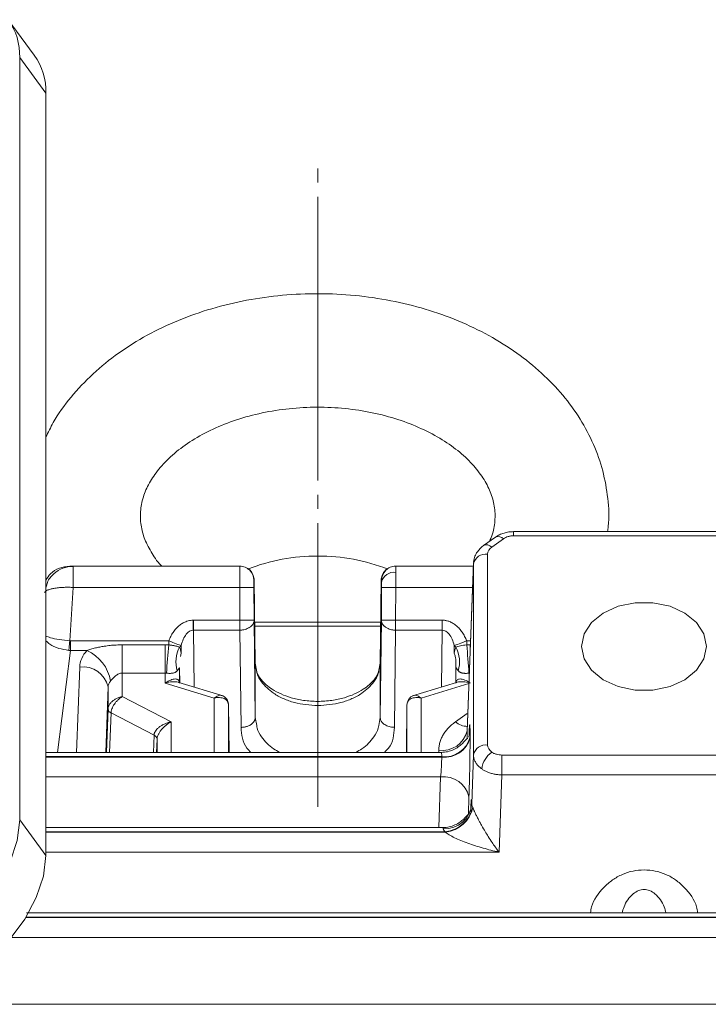
# Model space of a CAD drawing. Extents: x 0 to 1427, y 0 to 1009.
# Drawn here: x 581 to 629, y 699 to 768 of the extents above; entities that cross this region are included whole.
import ezdxf

# ---------------------------------------------------------------- set-up
doc = ezdxf.new("R2010")
doc.units = 0
doc.header["$MEASUREMENT"] = 0
doc.linetypes.add('CENTER', pattern=[23, 20, -1, 1, -1])
doc.layers.add('CEN', color=1, linetype='CENTER')
doc.layers.add('GAIKEI', color=4, linetype='CONTINUOUS')

msp = doc.modelspace()

# ---------------------------------------------------------------- linework, layer by layer
at = {"layer": 'CEN', "lineweight": 0}
msp.add_line((601.973, 712.543), (601.973, 757.709), dxfattribs=at)
at = {"layer": 'GAIKEI', "lineweight": 15}
for p, q in [((581.999, 765.511), (580.152, 768.02)), ((580.969, 765.356), (580.969, 711.616)), ((580.969, 765.356), (582.816, 762.847)), ((582.816, 762.847), (582.816, 709.107)), ((614.493, 731.547), (613.662, 730.96)), ((634.169, 731.938), (615.777, 731.938)), ((615.777, 731.645), (615.777, 731.938)), ((634.169, 731.645), (615.777, 731.645)), ((615.07, 731.438), (614.24, 730.851)), ((613.947, 716.898), (613.947, 730.351)), ((584.128, 729.435), (584.497, 729.505)), ((584.748, 729.48), (584.374, 729.47)), ((584.748, 729.505), (584.497, 729.505)), ((584.748, 729.505), (596.475, 729.505)), ((584.748, 728.005), (584.748, 729.505)), ((596.475, 729.505), (596.498, 729.505)), ((607.447, 729.505), (607.471, 729.505)), ((612.94, 729.505), (607.471, 729.505)), ((612.951, 729.772), (612.497, 717.841)), ((612.947, 729.662), (612.5, 717.902)), ((612.947, 716.209), (612.947, 729.662)), ((584.497, 724.245), (584.748, 728.005)), ((596.475, 728.005), (584.748, 728.005)), ((596.489, 725.697), (596.475, 728.005)), ((597.475, 728.511), (597.498, 728.511)), ((597.489, 725.703), (597.475, 728.011)), ((597.573, 722.628), (597.498, 728.518)), ((597.573, 722.627), (597.498, 728.518)), ((597.498, 728.511), (597.573, 722.656)), ((606.448, 728.518), (606.372, 722.628)), ((606.373, 722.656), (606.448, 728.511)), ((606.471, 728.511), (606.448, 728.511)), ((606.471, 728.011), (606.456, 725.703)), ((607.471, 728.005), (607.456, 725.697)), ((612.883, 728.005), (607.471, 728.005)), ((593.191, 725.697), (593.209, 725.697)), ((593.209, 725.697), (596.489, 725.697)), ((593.209, 724.996), (593.209, 725.697)), ((597.489, 725.703), (597.573, 718.849)), ((606.41, 725.556), (597.536, 725.556)), ((597.539, 725.263), (606.406, 725.263)), ((606.373, 718.849), (606.456, 725.703)), ((607.456, 725.697), (610.737, 725.697)), ((610.737, 725.697), (610.737, 724.996)), ((593.258, 720.984), (593.209, 724.996)), ((593.209, 724.996), (596.489, 724.996)), ((596.573, 718.142), (596.489, 724.996)), ((607.456, 724.996), (607.373, 718.145)), ((607.456, 724.996), (610.737, 724.996)), ((610.688, 720.984), (610.737, 724.996)), ((591.474, 724.242), (584.56, 724.242)), ((584.56, 724.242), (584.56, 723.56)), ((588.197, 723.957), (588.197, 721.973)), ((591.231, 723.957), (588.197, 723.957)), ((591.231, 721.973), (591.231, 723.957)), ((592.347, 723.376), (592.346, 723.904)), ((611.599, 723.904), (611.598, 723.376)), ((612.74, 724.242), (612.471, 724.242)), ((612.729, 723.957), (612.714, 723.957)), ((612.714, 723.957), (612.714, 723.553)), ((583.634, 716.381), (584.56, 723.56)), ((585.709, 723.56), (584.56, 723.56)), ((592.302, 723.13), (592.347, 723.376)), ((597.573, 718.849), (597.573, 722.656)), ((597.573, 722.656), (597.681, 722.057)), ((597.681, 722.057), (597.573, 722.656)), ((606.264, 722.057), (606.373, 722.656)), ((606.373, 722.656), (606.264, 722.057)), ((606.373, 722.656), (606.373, 718.849)), ((584.983, 716.381), (585.198, 722.391)), ((588.197, 721.973), (588.197, 720.311)), ((591.231, 721.973), (588.197, 721.973)), ((591.231, 721.973), (591.231, 721.268)), ((592.231, 722.277), (592.231, 721.299)), ((592.245, 721.295), (592.233, 722.264)), ((611.712, 722.264), (611.7, 721.295)), ((611.714, 722.277), (611.714, 721.299)), ((594.681, 720.207), (591.231, 721.268)), ((595.299, 720.356), (592.188, 721.312)), ((611.757, 721.312), (608.647, 720.356)), ((612.626, 721.241), (609.264, 720.207)), ((587.197, 720.99), (587.032, 716.381)), ((587.197, 720.99), (587.197, 719.442)), ((588.197, 720.311), (591.647, 718.543)), ((594.681, 716.381), (594.681, 720.207)), ((595.676, 719.789), (595.681, 719.738)), ((595.723, 716.381), (595.681, 719.738)), ((595.681, 719.738), (595.681, 716.381)), ((601.973, 719.971), (601.973, 719.678)), ((608.264, 719.738), (608.222, 716.381)), ((608.264, 719.738), (608.269, 719.789)), ((608.264, 716.381), (608.264, 719.738)), ((608.282, 719.834), (608.269, 719.788)), ((609.264, 720.207), (609.264, 716.381)), ((587.085, 716.381), (587.197, 719.442)), ((587.404, 719.156), (587.302, 716.381)), ((587.404, 719.156), (590.441, 717.6)), ((612.503, 719.112), (611.673, 718.525)), ((612.503, 719.112), (612.545, 719.083)), ((591.647, 718.543), (591.647, 716.381)), ((597.573, 718.849), (597.673, 718.265)), ((606.273, 718.265), (606.373, 718.849)), ((590.441, 717.6), (590.396, 716.381)), ((612.5, 717.902), (612.5, 717.336)), ((590.647, 717.313), (590.613, 716.381)), ((590.647, 716.381), (590.647, 717.313)), ((612.63, 717.443), (612.633, 717.521)), ((612.633, 717.521), (612.632, 717.482)), ((612.709, 717.466), (612.709, 717.429)), ((610.687, 716.381), (582.816, 716.381)), ((610.501, 716.525), (610.501, 716.381)), ((612.823, 712.757), (612.947, 716.209)), ((614.946, 716.191), (634.999, 716.191)), ((614.946, 714.795), (614.946, 716.191)), ((610.71, 716.089), (582.816, 716.089)), ((610.71, 716.052), (582.816, 716.052)), ((610.71, 716.089), (610.71, 716.052)), ((614.75, 709.353), (614.946, 714.795)), ((634.999, 714.795), (614.946, 714.795)), ((610.634, 714.657), (582.816, 714.657)), ((610.504, 711.078), (610.634, 714.657)), ((612.589, 712.018), (612.633, 713.243)), ((582.816, 709.107), (580.969, 711.616)), ((610.805, 711.078), (582.816, 711.078)), ((582.816, 710.785), (610.961, 710.785)), ((610.975, 710.749), (582.816, 710.749)), ((610.961, 710.785), (610.975, 710.749)), ((614.75, 709.353), (582.816, 709.353)), ((707.649, 704.738), (581.39, 704.738)), ((581.413, 704.775), (707.649, 704.775)), ((707.649, 705.068), (581.451, 705.068)), ((707.649, 703.343), (580.379, 703.343)), ((665.987, 698.623), (573.543, 698.623))]:
    msp.add_line(p, q, dxfattribs=at)
at = {"layer": 'GAIKEI', "lineweight": 0}
msp.add_line((586.224, 728.005), (597.386, 728.005), dxfattribs=at)
at = {"layer": 'GAIKEI', "lineweight": 15, "flags": 128}
for points in [[(597.475, 728.011), (597.454, 728.011), (597.397, 728.011), (597.304, 728.01), (597.179, 728.01), (597.028, 728.009), (596.856, 728.008), (596.669, 728.007), (596.475, 728.005)], [(607.471, 728.005), (607.276, 728.007), (607.089, 728.008), (606.917, 728.009), (606.766, 728.01), (606.641, 728.01), (606.549, 728.011), (606.491, 728.011), (606.471, 728.011)], [(629.373, 723.848), (629.194, 722.972), (628.674, 722.166), (627.854, 721.497), (626.8, 721.018), (625.599, 720.769), (624.346, 720.769), (623.145, 721.018), (622.091, 721.497), (621.271, 722.166), (620.751, 722.972), (620.573, 723.848), (620.751, 724.725), (621.271, 725.531), (622.091, 726.2), (623.145, 726.679), (624.346, 726.928), (625.599, 726.928), (626.8, 726.679), (627.854, 726.2), (628.674, 725.531), (629.194, 724.725), (629.373, 723.848)], [(593.191, 725.697), (593.193, 725.6), (593.194, 725.504), (593.195, 725.409), (593.196, 725.318), (593.197, 725.23), (593.198, 725.147), (593.199, 725.068), (593.2, 724.996)], [(584.434, 723.569), (584.441, 723.64), (584.448, 723.716), (584.455, 723.797), (584.463, 723.882), (584.471, 723.97), (584.48, 724.06), (584.488, 724.152), (584.497, 724.245)], [(592.346, 723.904), (592.286, 723.927), (592.208, 723.958), (592.113, 723.994), (592.004, 724.037), (591.882, 724.084), (591.752, 724.135), (591.615, 724.188), (591.474, 724.242)], [(611.599, 723.904), (611.659, 723.927), (611.737, 723.958), (611.832, 723.994), (611.941, 724.037), (612.063, 724.084), (612.194, 724.135), (612.331, 724.188), (612.471, 724.242)], [(580.969, 711.616), (580.798, 710.174), (580.294, 708.662), (579.474, 707.137), (578.371, 705.66), (577.027, 704.286), (575.493, 703.068), (573.829, 702.053), (572.099, 701.28)], [(582.816, 709.107), (582.645, 707.665), (582.141, 706.153), (581.321, 704.629), (580.218, 703.151), (578.874, 701.777), (577.34, 700.559), (575.676, 699.544), (573.946, 698.771)]]:
    msp.add_lwpolyline(points, dxfattribs=at)
at = {"layer": 'GAIKEI', "lineweight": 15}
for centre, radius, start, end in [((576.629, 765.482), 4.342, 358.34046, 35.76674), ((578.476, 762.973), 4.342, 358.34105, 35.76608), ((614.702, 731.073), 0.518, 44.7326, 113.8908), ((613.872, 730.487), 0.518, 44.71906, 113.97308), ((601.897, 716.935), 13.277, 89.673, 111.40556), ((602.049, 716.942), 13.271, 68.47066, 90.33002), ((613.826, 729.456), 0.903, 82.32306, 166.7975), ((596.475, 728.505), 1, 0.353, 89.99955), ((607.471, 728.505), 1, 90.00045, 179.647), ((607.348, 728.178), 0.896, 82.07568, 167.98259), ((653.883, 717.862), 62.705, 174.42507, 176.24666), ((591.772, 724.383), 0.748, 308.13818, 320.1368), ((612.173, 724.383), 0.748, 219.8632, 231.86182), ((550.063, 717.862), 62.705, 3.75334, 5.57493), ((584.527, 720.935), 2.879, 9.42336, 65.77061), ((594.2, 722.765), 2.22, 152.34879, 196.50096), ((609.745, 722.765), 2.22, 343.49904, 27.65121), ((585.426, 720.59), 1.816, 12.74281, 97.2155), ((587.537, 719.47), 0.341, 184.69115, 246.94397), ((612.558, 719.601), 1.393, 230.52703, 268.51337), ((590.307, 717.286), 0.341, 4.69083, 66.94405), ((610.742, 718.315), 1.806, 262.32342, 346.79738), ((610.951, 717.878), 1.806, 262.32331, 346.79746), ((610.951, 717.842), 1.806, 262.32331, 346.79746), ((613.826, 716.003), 0.903, 82.32306, 166.7975), ((615.231, 715.002), 1.712, 125.40574, 172.79069), ((610.858, 712.853), 1.818, 12.39089, 97.08034), ((610.902, 712.908), 1.927, 267.65989, 355.49662), ((610.734, 712.983), 2.21, 275.90839, 347.79891), ((610.718, 712.966), 2.232, 276.61471, 347.88769)]:
    msp.add_arc(centre, radius, start, end, dxfattribs=at)
for points, knots in [([(622.398, 731.938), (622.417, 732.06), (622.536, 732.835), (622.445, 734.282), (622.112, 736.226), (621.447, 738.108), (620.499, 739.902), (619.269, 741.59), (617.773, 743.149), (616.027, 744.557), (614.056, 745.791), (611.891, 746.83), (609.569, 747.656), (607.128, 748.255), (604.607, 748.621), (602.045, 748.748), (599.479, 748.634), (596.948, 748.281), (594.488, 747.689), (592.136, 746.865), (589.928, 745.815), (587.904, 744.55), (586.096, 743.087), (584.56, 741.442), (583.448, 739.932), (582.98, 738.933), (582.816, 738.581)], [0, 0, 0, 0, 0.007835, 0.049478, 0.090883, 0.132297, 0.174039, 0.216348, 0.259335, 0.302977, 0.347142, 0.391656, 0.436357, 0.481124, 0.525906, 0.570702, 0.615535, 0.660435, 0.70543, 0.750546, 0.795789, 0.841109, 0.886369, 0.931369, 0.97586, 1, 1, 1, 1]), ([(590.985, 729.505), (590.971, 729.519), (590.627, 729.853), (590.193, 730.541), (589.694, 731.538), (589.504, 732.365), (589.464, 733.011), (589.497, 733.668), (589.674, 734.473), (590.134, 735.474), (590.843, 736.475), (591.824, 737.458), (593.085, 738.383), (594.564, 739.187), (596.23, 739.845), (598.045, 740.334), (599.964, 740.637), (601.937, 740.742), (603.911, 740.644), (605.833, 740.349), (607.649, 739.867), (609.312, 739.219), (610.78, 738.432), (612.02, 737.54), (613.01, 736.58), (613.744, 735.589), (614.228, 734.59), (614.483, 733.581), (614.474, 732.571), (614.34, 731.788), (614.115, 731.339), (614.07, 731.248)], [0, 0, 0, 0, 0.001573, 0.038467, 0.076429, 0.116598, 0.138182, 0.156112, 0.197596, 0.235581, 0.27167, 0.310083, 0.347468, 0.384466, 0.42139, 0.458345, 0.495384, 0.532486, 0.569603, 0.606658, 0.643578, 0.680319, 0.716878, 0.753331, 0.789822, 0.826686, 0.864578, 0.904611, 0.948307, 0.989561, 1, 1, 1, 1]), ([(615.777, 731.938), (615.664, 731.933), (615.436, 731.923), (615.097, 731.846), (614.773, 731.725), (614.586, 731.607), (614.493, 731.547)], [0, 0, 0, 0, 0.244086, 0.492202, 0.744208, 1, 1, 1, 1]), ([(615.777, 731.645), (615.744, 731.644), (615.679, 731.643), (615.581, 731.632), (615.486, 731.615), (615.364, 731.584), (615.217, 731.531), (615.12, 731.469), (615.07, 731.438)], [0, 0, 0, 0, 0.126233, 0.250912, 0.37521, 0.500309, 0.747952, 1, 1, 1, 1]), ([(613.662, 730.96), (613.503, 730.823), (613.25, 730.604), (613.032, 730.192), (612.984, 729.947), (612.959, 729.818)], [0, 0, 0, 0, 0.447737, 0.712036, 1, 1, 1, 1]), ([(584.497, 729.505), (584.249, 729.477), (583.751, 729.419), (583.143, 729.04), (582.915, 728.67), (582.816, 728.51)], [0, 0, 0, 0, 0.360978, 0.723924, 1, 1, 1, 1]), ([(582.83, 728.022), (582.855, 728.137), (582.935, 728.497), (583.348, 728.992), (583.99, 729.422), (584.496, 729.478), (584.748, 729.505)], [0, 0, 0, 0, 0.137526, 0.428014, 0.715272, 1, 1, 1, 1]), ([(596.475, 728.005), (596.475, 728.047), (596.474, 728.129), (596.474, 728.252), (596.474, 728.374), (596.474, 728.493), (596.474, 728.609), (596.474, 728.72), (596.473, 728.827), (596.473, 728.928), (596.473, 729.022), (596.473, 729.11), (596.473, 729.19), (596.473, 729.262), (596.474, 729.326), (596.474, 729.381), (596.474, 729.426), (596.474, 729.461), (596.474, 729.486), (596.474, 729.502), (596.475, 729.504), (596.475, 729.505)], [0, 0, 0, 0, 0.052632, 0.105263, 0.157895, 0.210526, 0.263158, 0.31579, 0.368421, 0.421053, 0.473684, 0.526316, 0.578947, 0.631579, 0.68421, 0.736842, 0.789474, 0.842105, 0.894737, 0.947368, 1, 1, 1, 1]), ([(597.498, 728.511), (597.497, 728.629), (597.475, 728.756), (597.377, 729), (597.3, 729.118), (597.105, 729.311), (596.987, 729.387), (596.742, 729.484), (596.615, 729.505), (596.498, 729.505)], [0, 0, 0, 0, 0.25, 0.25, 0.5, 0.5, 0.75, 0.75, 1, 1, 1, 1]), ([(607.447, 729.505), (607.33, 729.505), (607.203, 729.484), (606.958, 729.387), (606.84, 729.311), (606.645, 729.118), (606.569, 729), (606.47, 728.756), (606.448, 728.629), (606.448, 728.511)], [0, 0, 0, 0, 0.25, 0.25, 0.5, 0.5, 0.75, 0.75, 1, 1, 1, 1]), ([(607.471, 729.505), (607.471, 729.504), (607.471, 729.502), (607.471, 729.488), (607.471, 729.464), (607.472, 729.432), (607.472, 729.383), (607.472, 729.307), (607.472, 729.198), (607.472, 729.11), (607.472, 729.066)], [0, 0, 0, 0, 0.102961, 0.204453, 0.304476, 0.40303, 0.500115, 0.668956, 0.835585, 1, 1, 1, 1]), ([(607.472, 729.066), (607.472, 729.038), (607.472, 728.982), (607.472, 728.89), (607.472, 728.792), (607.472, 728.688), (607.472, 728.558), (607.471, 728.398), (607.471, 728.205), (607.471, 728.072), (607.471, 728.005)], [0, 0, 0, 0, 0.098414, 0.197633, 0.297656, 0.398483, 0.500114, 0.662647, 0.829276, 1, 1, 1, 1]), ([(584.748, 728.005), (584.701, 728.007), (584.606, 728.012), (584.462, 728.015), (584.319, 728.015), (584.177, 728.013), (583.964, 728.006), (583.683, 727.986), (583.377, 727.943), (583.109, 727.882), (582.904, 727.808), (582.784, 727.732), (582.738, 727.674), (582.727, 727.646), (582.723, 727.638)], [0, 0, 0, 0, 0.046447, 0.093553, 0.141211, 0.189306, 0.237716, 0.361897, 0.495359, 0.613087, 0.755933, 0.886992, 0.966878, 1, 1, 1, 1]), ([(597.475, 728.511), (597.474, 728.511), (597.474, 728.509), (597.474, 728.495), (597.474, 728.471), (597.473, 728.43), (597.473, 728.368), (597.473, 728.291), (597.474, 728.205), (597.474, 728.11), (597.474, 728.045), (597.475, 728.011)], [0, 0, 0, 0, 0.084264, 0.167181, 0.250102, 0.373625, 0.500077, 0.623599, 0.750053, 0.872804, 1, 1, 1, 1]), ([(606.472, 728.365), (606.472, 728.38), (606.472, 728.409), (606.472, 728.445), (606.472, 728.479), (606.471, 728.506), (606.471, 728.51), (606.471, 728.511)], [0, 0, 0, 0, 0.167121, 0.332916, 0.500187, 0.748744, 1, 1, 1, 1]), ([(606.471, 728.011), (606.471, 728.033), (606.471, 728.077), (606.471, 728.141), (606.472, 728.213), (606.472, 728.291), (606.472, 728.34), (606.472, 728.365)], [0, 0, 0, 0, 0.167124, 0.332921, 0.500192, 0.748747, 1, 1, 1, 1]), ([(591.474, 724.242), (591.496, 724.296), (591.539, 724.402), (591.614, 724.555), (591.695, 724.701), (591.811, 724.883), (591.97, 725.09), (592.186, 725.303), (592.419, 725.473), (592.642, 725.585), (592.842, 725.651), (593.016, 725.688), (593.133, 725.694), (593.191, 725.697)], [0, 0, 0, 0, 0.07265, 0.143829, 0.213758, 0.282671, 0.41534, 0.541417, 0.661526, 0.777566, 0.852871, 0.926644, 1, 1, 1, 1]), ([(596.489, 725.697), (596.606, 725.697), (596.733, 725.698), (596.978, 725.7), (597.096, 725.7), (597.291, 725.702), (597.368, 725.702), (597.466, 725.703), (597.488, 725.703), (597.489, 725.703)], [0, 0, 0, 0, 0.25, 0.25, 0.5, 0.5, 0.75, 0.75, 1, 1, 1, 1]), ([(596.489, 724.996), (596.496, 724.996), (596.511, 724.996), (596.541, 724.997), (596.595, 725), (596.704, 725.011), (596.851, 725.041), (597.031, 725.105), (597.17, 725.182), (597.279, 725.269), (597.358, 725.35), (597.427, 725.451), (597.478, 725.571), (597.485, 725.658), (597.489, 725.703)], [0, 0, 0, 0, 0.014149, 0.028426, 0.057351, 0.116615, 0.240068, 0.34685, 0.499924, 0.572979, 0.661492, 0.763995, 0.878002, 1, 1, 1, 1]), ([(596.489, 724.996), (596.489, 725.086), (596.489, 725.197), (596.489, 725.439), (596.489, 725.57), (596.489, 725.697)], [0, 0, 0, 0, 0.5, 0.5, 1, 1, 1, 1]), ([(606.456, 725.703), (606.457, 725.703), (606.479, 725.703), (606.578, 725.702), (606.654, 725.702), (606.849, 725.7), (606.967, 725.7), (607.212, 725.698), (607.339, 725.697), (607.456, 725.697)], [0, 0, 0, 0, 0.25, 0.25, 0.5, 0.5, 0.75, 0.75, 1, 1, 1, 1]), ([(606.456, 725.703), (606.457, 725.68), (606.459, 725.635), (606.473, 725.57), (606.495, 725.507), (606.523, 725.449), (606.556, 725.396), (606.593, 725.347), (606.632, 725.304), (606.671, 725.267), (606.71, 725.234), (606.792, 725.173), (606.914, 725.105), (607.094, 725.041), (607.241, 725.011), (607.351, 725), (607.404, 724.997), (607.434, 724.996), (607.449, 724.996), (607.456, 724.996)], [0, 0, 0, 0, 0.061782, 0.122071, 0.180346, 0.236136, 0.289028, 0.338678, 0.38481, 0.427215, 0.465741, 0.500286, 0.653263, 0.760033, 0.883434, 0.942673, 0.971586, 0.985857, 1, 1, 1, 1]), ([(607.456, 724.996), (607.456, 725.079), (607.456, 725.183), (607.456, 725.424), (607.456, 725.56), (607.456, 725.697)], [0, 0, 0, 0, 0.5, 0.5, 1, 1, 1, 1]), ([(610.737, 725.697), (610.772, 725.696), (610.843, 725.694), (610.948, 725.682), (611.053, 725.662), (611.157, 725.634), (611.313, 725.579), (611.516, 725.479), (611.752, 725.309), (611.97, 725.096), (612.165, 724.843), (612.337, 724.558), (612.426, 724.349), (612.471, 724.242)], [0, 0, 0, 0, 0.044015, 0.08803, 0.132295, 0.177054, 0.222546, 0.338301, 0.458539, 0.584352, 0.717249, 0.855991, 1, 1, 1, 1]), ([(582.816, 724.575), (582.915, 724.536), (583.143, 724.445), (583.751, 724.322), (584.249, 724.271), (584.497, 724.245)], [0, 0, 0, 0, 0.276076, 0.639022, 1, 1, 1, 1]), ([(592.346, 723.904), (592.429, 724.232), (592.553, 724.509), (592.852, 724.89), (593.025, 724.994), (593.2, 724.996)], [0, 0, 0, 0, 0.5, 0.5, 1, 1, 1, 1]), ([(610.737, 724.996), (610.913, 724.997), (611.088, 724.895), (611.39, 724.514), (611.515, 724.235), (611.599, 723.904)], [0, 0, 0, 0, 0.5, 0.5, 1, 1, 1, 1]), ([(584.434, 723.569), (584.195, 723.608), (583.7, 723.689), (583.114, 723.946), (582.901, 724.162), (582.816, 724.249)], [0, 0, 0, 0, 0.35921, 0.742382, 1, 1, 1, 1]), ([(584.497, 724.245), (584.508, 724.244), (584.529, 724.243), (584.55, 724.242), (584.56, 724.242)], [0, 0, 0, 0, 0.499509, 1, 1, 1, 1]), ([(585.709, 723.56), (585.752, 723.576), (585.841, 723.607), (585.984, 723.652), (586.14, 723.696), (586.349, 723.748), (586.612, 723.806), (586.958, 723.867), (587.345, 723.917), (587.768, 723.951), (588.053, 723.955), (588.197, 723.957)], [0, 0, 0, 0, 0.056066, 0.116328, 0.180909, 0.249915, 0.372053, 0.49991, 0.664619, 0.831143, 1, 1, 1, 1]), ([(591.231, 723.957), (591.272, 723.957), (591.353, 723.957), (591.434, 723.955), (591.474, 723.954)], [0, 0, 0, 0, 0.500082, 1, 1, 1, 1]), ([(591.474, 723.954), (591.505, 723.951), (591.565, 723.945), (591.656, 723.934), (591.746, 723.919), (591.836, 723.902), (591.935, 723.881), (592.041, 723.854), (592.149, 723.822), (592.205, 723.804), (592.234, 723.795)], [0, 0, 0, 0, 0.094655, 0.191062, 0.290232, 0.392971, 0.499903, 0.653192, 0.819951, 1, 1, 1, 1]), ([(612.471, 723.954), (612.31, 723.94), (612.155, 723.914), (611.893, 723.853), (611.786, 723.818), (611.711, 723.795)], [0, 0, 0, 0, 0.5, 0.5, 1, 1, 1, 1]), ([(584.56, 723.56), (584.539, 723.561), (584.497, 723.563), (584.455, 723.567), (584.434, 723.569)], [0, 0, 0, 0, 0.500275, 1, 1, 1, 1]), ([(611.598, 723.376), (611.612, 723.333), (611.638, 723.25), (611.667, 723.129), (611.687, 723.018), (611.701, 722.916), (611.71, 722.825), (611.716, 722.714), (611.718, 722.579), (611.712, 722.459), (611.71, 722.397), (611.71, 722.38), (611.71, 722.37), (611.709, 722.347), (611.71, 722.317), (611.712, 722.285), (611.712, 722.272), (611.712, 722.264)], [0, 0, 0, 0, 0.104267, 0.199846, 0.286757, 0.365185, 0.435462, 0.49806, 0.623832, 0.748714, 0.779783, 0.795127, 0.802788, 0.810451, 0.872321, 0.929036, 1, 1, 1, 1]), ([(587.367, 721.406), (587.414, 721.46), (587.467, 721.523), (587.588, 721.651), (587.655, 721.717), (587.798, 721.833), (587.875, 721.884), (588.033, 721.954), (588.114, 721.973), (588.197, 721.973)], [0, 0, 0, 0, 0.25, 0.25, 0.5, 0.5, 0.75, 0.75, 1, 1, 1, 1]), ([(592.072, 722.135), (592.058, 722.118), (592.031, 722.087), (591.981, 722.047), (591.926, 722.015), (591.864, 721.99), (591.797, 721.971), (591.724, 721.958), (591.647, 721.95), (591.567, 721.947), (591.483, 721.949), (591.398, 721.955), (591.341, 721.963), (591.312, 721.967)], [0, 0, 0, 0, 0.123845, 0.239323, 0.346844, 0.446882, 0.539997, 0.626851, 0.708228, 0.785063, 0.858447, 0.929634, 1, 1, 1, 1]), ([(592.231, 722.277), (592.231, 722.283), (592.231, 722.298), (592.229, 722.312), (592.226, 722.323), (592.222, 722.329), (592.217, 722.33), (592.208, 722.326), (592.195, 722.31), (592.172, 722.278), (592.134, 722.218), (592.095, 722.166), (592.072, 722.135)], [0, 0, 0, 0, 0.03246, 0.067231, 0.105588, 0.148491, 0.196625, 0.250474, 0.359373, 0.500393, 0.695495, 1, 1, 1, 1]), ([(592.231, 722.277), (592.231, 722.28), (592.232, 722.287), (592.232, 722.288), (592.233, 722.28), (592.233, 722.269), (592.233, 722.264)], [0, 0, 0, 0, 0.213938, 0.499444, 0.741128, 1, 1, 1, 1]), ([(601.973, 719.971), (601.637, 719.985), (600.987, 720.012), (599.848, 720.268), (598.757, 720.762), (597.966, 721.46), (597.752, 721.891), (597.654, 722.088)], [0, 0, 0, 0, 0.159785, 0.309254, 0.576636, 0.805888, 1, 1, 1, 1]), ([(597.681, 722.057), (597.687, 722.017), (597.726, 721.768), (598.07, 721.229), (598.693, 720.612), (599.536, 720.155), (600.557, 719.781), (601.412, 719.719), (601.973, 719.678)], [0, 0, 0, 0, 0.02949, 0.18486, 0.425973, 0.575725, 0.721521, 1, 1, 1, 1]), ([(606.292, 722.088), (606.193, 721.891), (605.979, 721.46), (605.188, 720.762), (604.097, 720.268), (602.958, 720.012), (602.308, 719.985), (601.973, 719.971)], [0, 0, 0, 0, 0.194112, 0.423364, 0.690746, 0.840215, 1, 1, 1, 1]), ([(601.973, 719.678), (602.534, 719.719), (603.388, 719.781), (604.41, 720.155), (605.252, 720.612), (605.875, 721.229), (606.219, 721.768), (606.258, 722.017), (606.264, 722.057)], [0, 0, 0, 0, 0.278482, 0.424278, 0.574027, 0.815145, 0.970512, 1, 1, 1, 1]), ([(611.714, 722.277), (611.714, 722.28), (611.714, 722.287), (611.713, 722.287), (611.713, 722.28), (611.712, 722.27), (611.712, 722.264)], [0, 0, 0, 0, 0.240337, 0.485608, 0.738122, 1, 1, 1, 1]), ([(611.874, 722.135), (611.857, 722.157), (611.826, 722.197), (611.794, 722.245), (611.77, 722.283), (611.75, 722.31), (611.736, 722.327), (611.726, 722.331), (611.719, 722.324), (611.715, 722.308), (611.714, 722.287), (611.714, 722.277)], [0, 0, 0, 0, 0.215439, 0.382077, 0.500244, 0.638064, 0.750267, 0.828681, 0.89477, 0.9507, 1, 1, 1, 1]), ([(612.633, 721.967), (612.611, 721.964), (612.566, 721.958), (612.499, 721.952), (612.433, 721.948), (612.368, 721.948), (612.305, 721.95), (612.244, 721.955), (612.185, 721.964), (612.13, 721.976), (612.078, 721.991), (612.029, 722.011), (611.984, 722.035), (611.943, 722.063), (611.906, 722.096), (611.884, 722.122), (611.874, 722.135)], [0, 0, 0, 0, 0.055282, 0.110881, 0.167482, 0.225727, 0.286205, 0.349442, 0.415906, 0.486003, 0.560088, 0.638474, 0.721431, 0.8092, 0.901993, 1, 1, 1, 1]), ([(592.231, 721.262), (592.23, 721.353), (592.203, 721.426), (592.102, 721.526), (592.028, 721.552), (591.843, 721.553), (591.732, 721.528), (591.492, 721.43), (591.362, 721.358), (591.231, 721.268)], [0, 0, 0, 0, 0.25, 0.25, 0.5, 0.5, 0.75, 0.75, 1, 1, 1, 1]), ([(592.187, 721.309), (592.174, 721.314), (592.044, 721.364), (591.718, 721.375), (591.397, 721.304), (591.231, 721.268)], [0, 0, 0, 0, 0.052062, 0.508956, 1, 1, 1, 1]), ([(612.714, 721.268), (612.584, 721.358), (612.454, 721.43), (612.213, 721.528), (612.102, 721.553), (611.917, 721.552), (611.843, 721.526), (611.742, 721.426), (611.715, 721.353), (611.714, 721.262)], [0, 0, 0, 0, 0.25, 0.25, 0.5, 0.5, 0.75, 0.75, 1, 1, 1, 1]), ([(612.714, 721.268), (612.548, 721.304), (612.227, 721.375), (611.901, 721.364), (611.771, 721.314), (611.758, 721.309)], [0, 0, 0, 0, 0.491044, 0.947938, 1, 1, 1, 1]), ([(594.681, 720.207), (594.77, 720.266), (594.947, 720.383), (595.13, 720.428), (595.186, 720.385), (595.192, 720.38)], [0, 0, 0, 0, 0.475038, 0.943306, 1, 1, 1, 1]), ([(595.645, 719.902), (595.635, 719.951), (595.608, 720.077), (595.486, 720.225), (595.34, 720.335), (595.24, 720.372), (595.197, 720.387)], [0, 0, 0, 0, 0.205936, 0.53148, 0.795781, 1, 1, 1, 1]), ([(608.748, 720.387), (608.705, 720.372), (608.606, 720.335), (608.459, 720.225), (608.337, 720.077), (608.311, 719.951), (608.3, 719.902)], [0, 0, 0, 0, 0.204219, 0.46852, 0.794064, 1, 1, 1, 1]), ([(608.753, 720.38), (608.759, 720.385), (608.815, 720.428), (608.998, 720.383), (609.175, 720.266), (609.264, 720.207)], [0, 0, 0, 0, 0.056694, 0.524962, 1, 1, 1, 1]), ([(587.197, 719.442), (587.199, 719.466), (587.203, 719.515), (587.222, 719.592), (587.253, 719.672), (587.296, 719.752), (587.351, 719.832), (587.419, 719.911), (587.512, 719.999), (587.647, 720.101), (587.846, 720.21), (588.04, 720.279), (588.163, 720.304), (588.197, 720.311)], [0, 0, 0, 0, 0.064525, 0.131573, 0.200945, 0.272372, 0.345516, 0.419989, 0.49536, 0.613368, 0.756521, 0.932817, 1, 1, 1, 1]), ([(588.197, 720.311), (588.183, 720.303), (588.138, 720.276), (588.04, 720.208), (587.902, 720.093), (587.761, 719.943), (587.636, 719.78), (587.537, 719.615), (587.462, 719.448), (587.415, 719.292), (587.408, 719.2), (587.404, 719.156)], [0, 0, 0, 0, 0.033428, 0.11317, 0.243821, 0.386987, 0.505051, 0.636256, 0.763746, 0.885489, 1, 1, 1, 1]), ([(595.681, 719.738), (595.68, 719.759), (595.678, 719.802), (595.664, 719.865), (595.641, 719.924), (595.599, 720), (595.521, 720.088), (595.395, 720.167), (595.236, 720.222), (595.056, 720.248), (594.88, 720.242), (594.756, 720.224), (594.698, 720.211), (594.681, 720.207)], [0, 0, 0, 0, 0.057552, 0.116004, 0.175135, 0.234707, 0.358591, 0.491967, 0.61032, 0.75434, 0.885801, 0.966171, 1, 1, 1, 1]), ([(609.264, 720.207), (609.247, 720.211), (609.189, 720.224), (609.065, 720.242), (608.889, 720.248), (608.709, 720.222), (608.55, 720.167), (608.425, 720.088), (608.333, 719.984), (608.276, 719.867), (608.268, 719.781), (608.264, 719.738)], [0, 0, 0, 0, 0.033876, 0.114269, 0.245729, 0.389766, 0.508177, 0.641564, 0.76551, 0.884088, 1, 1, 1, 1]), ([(590.441, 717.6), (590.443, 717.622), (590.446, 717.666), (590.465, 717.734), (590.494, 717.804), (590.547, 717.901), (590.645, 718.026), (590.796, 718.164), (590.987, 718.294), (591.199, 718.403), (591.391, 718.475), (591.538, 718.518), (591.61, 718.535), (591.647, 718.543)], [0, 0, 0, 0, 0.052092, 0.1053, 0.159634, 0.215079, 0.332738, 0.464083, 0.584696, 0.735579, 0.870645, 0.934944, 1, 1, 1, 1]), ([(591.647, 718.543), (591.62, 718.528), (591.56, 718.494), (591.469, 718.437), (591.375, 718.371), (591.248, 718.272), (591.101, 718.139), (590.943, 717.964), (590.816, 717.789), (590.731, 717.631), (590.682, 717.505), (590.655, 717.405), (590.65, 717.344), (590.647, 717.313)], [0, 0, 0, 0, 0.058571, 0.12935, 0.196379, 0.264514, 0.411656, 0.536019, 0.667339, 0.785016, 0.858657, 0.93032, 1, 1, 1, 1]), ([(596.573, 718.142), (596.606, 718.143), (596.673, 718.145), (596.773, 718.156), (596.871, 718.174), (596.964, 718.199), (597.052, 718.229), (597.134, 718.265), (597.209, 718.304), (597.275, 718.347), (597.334, 718.392), (597.385, 718.437), (597.428, 718.483), (597.464, 718.529), (597.493, 718.573), (597.517, 718.616), (597.535, 718.656), (597.549, 718.695), (597.559, 718.731), (597.566, 718.764), (597.57, 718.795), (597.572, 718.823), (597.573, 718.841), (597.573, 718.849)], [0, 0, 0, 0, 0.064067, 0.12837, 0.192481, 0.255969, 0.318419, 0.379446, 0.438703, 0.495891, 0.550764, 0.603129, 0.652846, 0.699821, 0.744004, 0.78538, 0.823966, 0.859799, 0.892937, 0.923448, 0.951408, 0.976898, 1, 1, 1, 1]), ([(597.673, 718.265), (597.681, 718.207), (597.72, 717.928), (598.072, 717.346), (598.609, 716.748), (599.137, 716.46), (599.281, 716.381)], [0, 0, 0, 0, 0.077411, 0.371815, 0.828742, 1, 1, 1, 1]), ([(604.664, 716.381), (604.808, 716.46), (605.336, 716.748), (605.873, 717.346), (606.225, 717.928), (606.264, 718.207), (606.273, 718.265)], [0, 0, 0, 0, 0.171259, 0.628175, 0.922582, 1, 1, 1, 1]), ([(606.373, 718.849), (606.373, 718.832), (606.374, 718.795), (606.385, 718.734), (606.406, 718.663), (606.444, 718.585), (606.502, 718.5), (606.584, 718.413), (606.695, 718.328), (606.834, 718.253), (606.999, 718.193), (607.181, 718.153), (607.309, 718.148), (607.373, 718.145)], [0, 0, 0, 0, 0.046733, 0.102365, 0.167431, 0.242362, 0.327369, 0.422299, 0.526476, 0.638585, 0.756637, 0.878069, 1, 1, 1, 1]), ([(610.501, 716.525), (610.502, 716.571), (610.503, 716.664), (610.518, 716.802), (610.542, 716.94), (610.587, 717.123), (610.667, 717.348), (610.799, 717.609), (610.967, 717.861), (611.17, 718.099), (611.403, 718.323), (611.583, 718.458), (611.673, 718.525)], [0, 0, 0, 0, 0.062492, 0.124907, 0.187394, 0.250105, 0.375204, 0.500082, 0.624779, 0.750037, 0.875081, 1, 1, 1, 1]), ([(612.633, 717.521), (612.634, 717.558), (612.637, 717.633), (612.642, 717.737), (612.646, 717.833), (612.65, 717.921), (612.654, 718.002), (612.658, 718.075), (612.666, 718.193), (612.676, 718.315), (612.687, 718.362), (612.697, 718.3), (612.703, 718.154), (612.706, 717.988), (612.708, 717.838), (612.709, 717.665), (612.709, 717.533), (612.709, 717.466)], [0, 0, 0, 0, 0.036037, 0.071795, 0.107383, 0.142911, 0.178488, 0.214225, 0.250231, 0.375101, 0.500085, 0.62494, 0.749908, 0.812659, 0.874864, 0.937115, 1, 1, 1, 1]), ([(597.257, 716.381), (597.161, 716.476), (596.651, 716.979), (596.608, 717.621), (596.573, 718.142)], [0, 0, 0, 0, 0.187752, 1, 1, 1, 1]), ([(607.373, 718.145), (607.338, 717.624), (607.295, 716.981), (606.784, 716.477), (606.688, 716.381)], [0, 0, 0, 0, 0.810887, 1, 1, 1, 1]), ([(612.546, 717.354), (612.527, 717.353), (612.487, 717.351), (612.357, 717.201), (612.155, 716.986), (611.876, 716.752), (611.527, 716.551), (611.122, 716.409), (610.833, 716.391), (610.687, 716.381)], [0, 0, 0, 0, 0.129694, 0.268623, 0.404773, 0.544809, 0.691682, 0.84455, 1, 1, 1, 1]), ([(612.633, 713.243), (612.643, 713.523), (612.653, 713.855), (612.672, 714.574), (612.68, 714.961), (612.694, 715.733), (612.7, 716.118), (612.707, 716.83), (612.709, 717.156), (612.709, 717.429)], [0, 0, 0, 0, 0.25, 0.25, 0.5, 0.5, 0.75, 0.75, 1, 1, 1, 1]), ([(610.71, 716.089), (610.709, 716.166), (610.706, 716.321), (610.696, 716.404), (610.687, 716.38), (610.687, 716.379)], [0, 0, 0, 0, 0.493004, 0.986403, 1, 1, 1, 1]), ([(613.533, 715.217), (613.501, 715.241), (613.435, 715.29), (613.344, 715.37), (613.258, 715.457), (613.18, 715.55), (613.112, 715.65), (613.053, 715.756), (613.006, 715.865), (612.973, 715.978), (612.951, 716.093), (612.948, 716.171), (612.947, 716.209)], [0, 0, 0, 0, 0.089171, 0.181721, 0.277364, 0.375767, 0.476543, 0.579266, 0.683471, 0.788666, 0.894346, 1, 1, 1, 1]), ([(614.24, 716.398), (614.264, 716.382), (614.311, 716.35), (614.391, 716.309), (614.475, 716.273), (614.592, 716.234), (614.75, 716.199), (614.88, 716.194), (614.946, 716.191)], [0, 0, 0, 0, 0.126195, 0.250845, 0.375125, 0.500219, 0.747885, 1, 1, 1, 1]), ([(610.71, 716.052), (610.71, 715.87), (610.702, 715.615), (610.674, 715.101), (610.654, 714.843), (610.634, 714.657)], [0, 0, 0, 0, 0.5, 0.5, 1, 1, 1, 1]), ([(614.946, 714.795), (614.9, 714.796), (614.808, 714.799), (614.671, 714.81), (614.535, 714.828), (614.402, 714.852), (614.272, 714.882), (614.148, 714.918), (614.028, 714.959), (613.915, 715.004), (613.809, 715.053), (613.71, 715.105), (613.617, 715.159), (613.561, 715.198), (613.533, 715.217)], [0, 0, 0, 0, 0.088031, 0.176138, 0.264026, 0.351402, 0.437973, 0.52346, 0.607595, 0.690127, 0.770827, 0.84949, 0.925933, 1, 1, 1, 1]), ([(612.751, 712.217), (612.752, 712.258), (612.755, 712.338), (612.76, 712.449), (612.765, 712.552), (612.769, 712.645), (612.776, 712.772), (612.785, 712.909), (612.795, 713.014), (612.804, 713.052), (612.811, 713.025), (612.816, 712.96), (612.82, 712.876), (612.822, 712.797), (612.823, 712.757)], [0, 0, 0, 0, 0.049969, 0.099793, 0.149653, 0.199729, 0.250199, 0.375498, 0.500075, 0.624491, 0.749928, 0.833709, 0.916787, 1, 1, 1, 1]), ([(612.664, 712.05), (612.645, 712.05), (612.605, 712.048), (612.475, 711.899), (612.273, 711.684), (611.994, 711.449), (611.645, 711.248), (611.24, 711.106), (610.951, 711.087), (610.805, 711.078)], [0, 0, 0, 0, 0.12992, 0.268924, 0.405076, 0.545135, 0.691969, 0.844718, 1, 1, 1, 1]), ([(612.901, 712.498), (612.908, 712.479), (612.922, 712.442), (612.948, 712.38), (612.976, 712.314), (613.007, 712.244), (613.041, 712.168), (613.097, 712.047), (613.182, 711.868), (613.295, 711.645), (613.415, 711.42), (613.573, 711.134), (613.765, 710.805), (614.007, 710.413), (614.242, 710.056), (614.46, 709.743), (614.623, 709.52), (614.714, 709.401), (614.75, 709.353)], [0, 0, 0, 0, 0.019432, 0.039229, 0.059522, 0.080434, 0.102076, 0.124548, 0.183357, 0.251084, 0.310848, 0.375903, 0.500762, 0.609668, 0.750194, 0.860738, 0.943821, 1, 1, 1, 1]), ([(610.823, 710.984), (610.82, 711.022), (610.816, 711.077), (610.807, 711.069), (610.805, 711.067)], [0, 0, 0, 0, 0.69298, 1, 1, 1, 1]), ([(610.961, 710.785), (610.945, 710.801), (610.912, 710.831), (610.874, 710.874), (610.846, 710.915), (610.828, 710.952), (610.825, 710.973), (610.823, 710.984)], [0, 0, 0, 0, 0.21874, 0.425293, 0.622307, 0.812784, 1, 1, 1, 1]), ([(610.975, 710.749), (611.044, 710.691), (611.134, 710.629), (611.349, 710.499), (611.476, 710.431), (611.751, 710.297), (611.903, 710.23), (612.218, 710.099), (612.383, 710.036), (612.723, 709.913), (612.901, 709.853), (613.261, 709.738), (613.442, 709.684), (613.993, 709.528), (614.369, 709.435), (614.75, 709.353)], [0, 0, 0, 0, 0.125, 0.125, 0.25, 0.25, 0.375, 0.375, 0.5, 0.5, 0.625, 0.625, 0.75, 0.75, 1, 1, 1, 1]), ([(621.196, 705.068), (621.218, 705.212), (621.314, 705.855), (621.892, 706.662), (622.71, 707.394), (623.408, 707.791), (624.171, 708.049), (624.709, 708.083), (624.973, 708.099)], [0, 0, 0, 0, 0.097916, 0.438134, 0.592758, 0.736323, 0.870746, 1, 1, 1, 1]), ([(624.973, 708.099), (625.236, 708.083), (625.774, 708.049), (626.538, 707.791), (627.236, 707.394), (628.054, 706.662), (628.631, 705.855), (628.728, 705.212), (628.749, 705.068)], [0, 0, 0, 0, 0.129254, 0.263677, 0.407242, 0.561866, 0.902084, 1, 1, 1, 1]), ([(623.425, 705.068), (623.465, 705.209), (623.603, 705.701), (623.997, 706.276), (624.5, 706.62), (624.774, 706.71), (624.907, 706.718), (624.973, 706.722)], [0, 0, 0, 0, 0.189815, 0.661514, 0.842953, 0.923299, 1, 1, 1, 1]), ([(624.973, 706.722), (625.038, 706.718), (625.171, 706.71), (625.445, 706.62), (625.948, 706.276), (626.342, 705.701), (626.48, 705.209), (626.52, 705.068)], [0, 0, 0, 0, 0.0767, 0.157046, 0.338487, 0.810185, 1, 1, 1, 1])]:
    msp.add_open_spline(points, degree=3, knots=knots, dxfattribs=at)
for points in [[(613.947, 730.351), (613.947, 730.536), (614.055, 730.72), (614.24, 730.851)], [(593.2, 724.996), (593.203, 724.996), (593.206, 724.996), (593.209, 724.996)], [(591.474, 723.954), (591.474, 724.048), (591.474, 724.147), (591.474, 724.242)], [(612.471, 724.242), (612.471, 724.147), (612.471, 724.048), (612.471, 723.954)], [(612.714, 723.957), (612.632, 723.957), (612.551, 723.956), (612.471, 723.954)], [(585.709, 723.56), (585.391, 723.216), (585.213, 722.807), (585.198, 722.391)], [(592.347, 723.376), (592.32, 723.537), (592.283, 723.671), (592.234, 723.795)], [(611.711, 723.795), (611.663, 723.672), (611.625, 723.537), (611.598, 723.376)], [(591.231, 721.973), (591.259, 721.973), (591.286, 721.971), (591.312, 721.967)], [(587.197, 720.99), (587.202, 721.138), (587.262, 721.284), (587.367, 721.406)], [(614.24, 716.398), (614.054, 716.529), (613.947, 716.713), (613.947, 716.898)], [(612.894, 712.516), (612.849, 712.639), (612.826, 712.722), (612.823, 712.757)], [(612.901, 712.498), (612.898, 712.504), (612.896, 712.51), (612.894, 712.516)]]:
    msp.add_open_spline(points, degree=3, dxfattribs=at)

doc.saveas('drawing.dxf')
